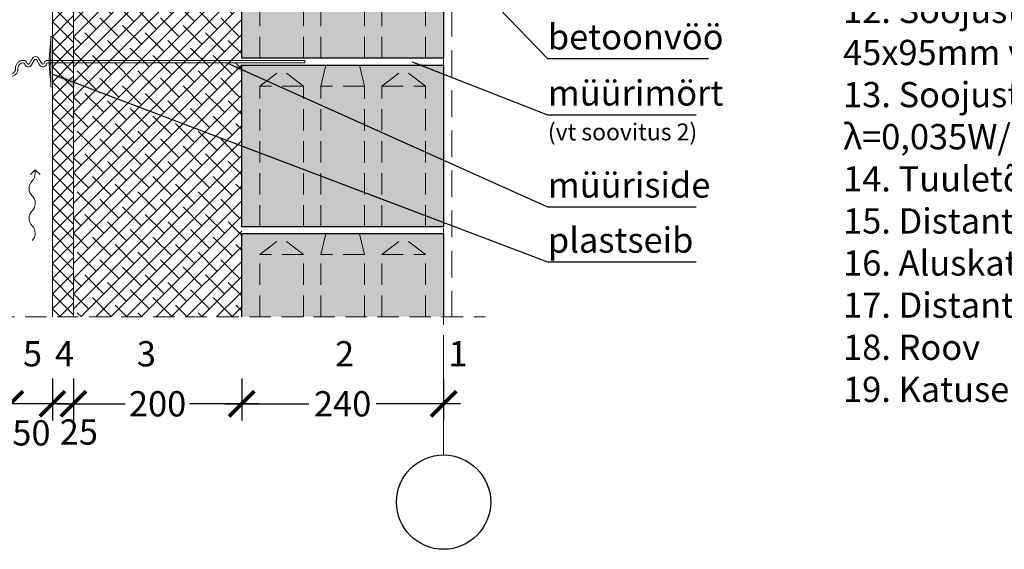
# Model space of a CAD drawing. Units: millimetres. Extents: x 3636 to 31982, y 1072 to 4148.
# Drawn here: x 4819 to 5990, y 2290 to 2919 of the extents above; entities that cross this region are included whole.
import ezdxf

# ---------------------------------------------------------------- set-up
doc = ezdxf.new("R2010")
doc.units = ezdxf.units.MM
for name, pattern in [('CENTER', [50.8, 31.75, -6.35, 6.35, -6.35]), ('DASHEDX2', [38.1, 25.4, -12.7]), ('HIDDEN', [9.525, 6.35, -3.175])]:
    doc.linetypes.add(name, pattern=pattern)
doc.layers.add('AR_Kivi', color=7, linetype='Continuous')
doc.layers.add('AR_Tekst', color=7, linetype='Continuous')
for name, color, linetype, lineweight in [('AR_Mõõt', 7, 'Continuous', 9), ('AR_Soojustus', 252, 'Continuous', 13), ('AR_Telg', 240, 'CENTER', 13), ('AR_Teras', 5, 'Continuous', 5), ('AR_Viimistlus', 40, 'Continuous', 9), ('AR_Vormistus', 252, 'Continuous', 5)]:
    doc.layers.add(name, color=color, linetype=linetype, lineweight=lineweight)
doc.styles.add('Tekst30_isocpeur', font='isocpeur.ttf', dxfattribs={"height": 30})
doc.dimstyles.new('Mõõt30', dxfattribs={"dimtxt": 30, "dimasz": 30, "dimexe": 20, "dimexo": 1.5, "dimgap": 10, "dimtad": 0, "dimdec": 0, "dimzin": 3, "dimdsep": 46, "dimtxsty": 'Tekst30_isocpeur', "dimblk": 'ARCHTICK', "dimcen": 1, "dimdle": 20, "dimazin": 2, "dimtfac": 1, "dimtdec": 0, "dimtofl": 0, "dimtmove": 1, "dimatfit": 0, "dimfxl": 30, "dimfxlon": 1, "dimfrac": 1, "dimtolj": 1, "dimtzin": 0, "dimarcsym": 0})

# ---------------------------------------------------------------- blocks, each defined once
blk = doc.blocks.new('_ArchTick')
at = {"color": 0, "linetype": 'ByBlock', "const_width": 0.15}
blk.add_lwpolyline([(-0.5, -0.5), (0.5, 0.5)], dxfattribs=at)
blk = doc.blocks.new('*D19')
at = {"layer": 'AR_Mõõt', "color": 0, "lineweight": -2}
for p, q in [((5083.3, 2492.8), (5083.3, 2442.8)), ((5323.3, 2492.8), (5323.3, 2442.8)), ((5063.3, 2462.8), (5163.3, 2462.8)), ((5343.3, 2462.8), (5243.3, 2462.8))]:
    blk.add_line(p, q, dxfattribs=at)
at = {"layer": 'Defpoints', "color": 0}
for p in [(5083.3, 2566.1), (5323.3, 2566.1), (5083.3, 2462.8)]:
    blk.add_point(p, dxfattribs=at)
at = {"layer": 'AR_Mõõt', "color": 0, "lineweight": -2, "xscale": 30, "yscale": 30, "zscale": 30, "rotation": 180}
blk.add_blockref('_ArchTick', (5083.3, 2462.8), dxfattribs=at)
at = {"layer": 'AR_Mõõt', "color": 0, "lineweight": -2, "xscale": 30, "yscale": 30, "zscale": 30}
blk.add_blockref('_ArchTick', (5323.3, 2462.8), dxfattribs=at)
at = {"layer": 'AR_Mõõt', "color": 0, "insert": (5203.3, 2462.8), "char_height": 30, "attachment_point": 5, "style": 'Tekst30_isocpeur'}
blk.add_mtext('\\A1;240', dxfattribs=at)
blk = doc.blocks.new('tuulutusnool')
at = {"layer": 'AR_Vormistus'}
for points in [[(0, 0), (0, -4.5, -0.198912), (-3.7, -13.3, 0.414214), (-3.7, -31, -0.198912), (0, -39.9)], [(0, -75.2), (0, -75.2, 0.198912), (-3.7, -66.4, -0.414214), (-3.7, -48.7, 0.198912), (0, -39.9)], [(-3.7, -84.1, 0.198912), (0, -75.2)]]:
    blk.add_lwpolyline(points, format="xyb", dxfattribs=at)
for points in [[(0, 0), (-5.7, -5.7)], [(0, 0), (5.7, -5.7)]]:
    blk.add_lwpolyline(points, dxfattribs=at)
blk = doc.blocks.new('*D85')
at = {"layer": 'AR_Mõõt', "color": 0, "lineweight": -2}
for p, q in [((4883.3, 2492.8), (4883.3, 2442.8)), ((5083.3, 2492.8), (5083.3, 2442.8)), ((4863.3, 2462.8), (4944.8, 2462.8)), ((5103.3, 2462.8), (5021.8, 2462.8))]:
    blk.add_line(p, q, dxfattribs=at)
at = {"layer": 'Defpoints', "color": 0}
for p in [(4883.3, 2566.1), (5083.3, 2566.1), (4883.3, 2462.8)]:
    blk.add_point(p, dxfattribs=at)
at = {"layer": 'AR_Mõõt', "color": 0, "lineweight": -2, "xscale": 30, "yscale": 30, "zscale": 30, "rotation": 180}
blk.add_blockref('_ArchTick', (4883.3, 2462.8), dxfattribs=at)
at = {"layer": 'AR_Mõõt', "color": 0, "lineweight": -2, "xscale": 30, "yscale": 30, "zscale": 30}
blk.add_blockref('_ArchTick', (5083.3, 2462.8), dxfattribs=at)
at = {"layer": 'AR_Mõõt', "color": 0, "insert": (4983.3, 2462.8), "char_height": 30, "attachment_point": 5, "style": 'Tekst30_isocpeur'}
blk.add_mtext('\\A1;200', dxfattribs=at)
blk = doc.blocks.new('*D86')
at = {"layer": 'AR_Mõõt', "color": 0, "lineweight": -2}
for p, q in [((4858.3, 2492.8), (4858.3, 2442.8)), ((4883.3, 2492.8), (4883.3, 2442.8)), ((4858.3, 2462.8), (4828.3, 2462.8)), ((4883.3, 2462.8), (4913.3, 2462.8))]:
    blk.add_line(p, q, dxfattribs=at)
at = {"layer": 'Defpoints', "color": 0}
for p in [(4858.3, 2566.1), (4883.3, 2566.1), (4858.3, 2462.8)]:
    blk.add_point(p, dxfattribs=at)
at = {"layer": 'AR_Mõõt', "color": 0, "lineweight": -2, "xscale": 30, "yscale": 30, "zscale": 30}
blk.add_blockref('_ArchTick', (4858.3, 2462.8), dxfattribs=at)
at = {"layer": 'AR_Mõõt', "color": 0, "lineweight": -2, "xscale": 30, "yscale": 30, "zscale": 30, "rotation": 180}
blk.add_blockref('_ArchTick', (4883.3, 2462.8), dxfattribs=at)
at = {"layer": 'AR_Mõõt', "color": 0, "insert": (4889.7, 2429.3), "char_height": 30, "attachment_point": 5, "style": 'Tekst30_isocpeur'}
blk.add_mtext('\\A1;25', dxfattribs=at)
blk = doc.blocks.new('*D87')
at = {"layer": 'AR_Mõõt', "color": 0, "lineweight": -2}
for p, q in [((4808.3, 2492.8), (4808.3, 2442.8)), ((4858.3, 2492.8), (4858.3, 2442.8)), ((4878.3, 2462.8), (4788.3, 2462.8))]:
    blk.add_line(p, q, dxfattribs=at)
at = {"layer": 'Defpoints', "color": 0}
for p in [(4808.3, 2566.1), (4858.3, 2566.1), (4808.3, 2462.8)]:
    blk.add_point(p, dxfattribs=at)
at = {"layer": 'AR_Mõõt', "color": 0, "lineweight": -2, "xscale": 30, "yscale": 30, "zscale": 30, "rotation": 180}
blk.add_blockref('_ArchTick', (4808.3, 2462.8), dxfattribs=at)
at = {"layer": 'AR_Mõõt', "color": 0, "lineweight": -2, "xscale": 30, "yscale": 30, "zscale": 30}
blk.add_blockref('_ArchTick', (4858.3, 2462.8), dxfattribs=at)
at = {"layer": 'AR_Mõõt', "color": 0, "insert": (4833.3, 2428.3), "char_height": 30, "attachment_point": 5, "style": 'Tekst30_isocpeur'}
blk.add_mtext('\\A1;50', dxfattribs=at)
blk = doc.blocks.new('*D88')
at = {"layer": 'AR_Mõõt', "color": 0, "lineweight": -2}
for p, q in [((4723.3, 2492.8), (4723.3, 2442.8)), ((4808.3, 2492.8), (4808.3, 2442.8)), ((4703.3, 2462.8), (4737.8, 2462.8)), ((4828.3, 2462.8), (4793.8, 2462.8))]:
    blk.add_line(p, q, dxfattribs=at)
at = {"layer": 'Defpoints', "color": 0}
for p in [(4723.3, 2573.2), (4808.3, 2566.1), (4723.3, 2462.8)]:
    blk.add_point(p, dxfattribs=at)
at = {"layer": 'AR_Mõõt', "color": 0, "lineweight": -2, "xscale": 30, "yscale": 30, "zscale": 30, "rotation": 180}
blk.add_blockref('_ArchTick', (4723.3, 2462.8), dxfattribs=at)
at = {"layer": 'AR_Mõõt', "color": 0, "lineweight": -2, "xscale": 30, "yscale": 30, "zscale": 30}
blk.add_blockref('_ArchTick', (4808.3, 2462.8), dxfattribs=at)
at = {"layer": 'AR_Mõõt', "color": 0, "insert": (4765.8, 2462.8), "char_height": 30, "attachment_point": 5, "style": 'Tekst30_isocpeur'}
blk.add_mtext('\\A1;85', dxfattribs=at)

msp = doc.modelspace()

# ---------------------------------------------------------------- hatches: boundary and pattern name
at = {"layer": 'AR_Vormistus'}
h = msp.add_hatch(dxfattribs=at)
h.set_pattern_fill('ANSI37', color=256, scale=4, style=0)
h.set_pattern_definition([(45, (4858.284, 1839.1), (-8.98026, 8.98026), []), (135, (4858.284, 1839.1), (-8.98026, -8.98026), [])])
h.paths.add_polyline_path([(4858.3, 2566.1), (4883.3, 2566.1), (4883.3, 3338.8), (4858.3, 3324.4)])
h = msp.add_hatch(dxfattribs=at)
h.set_pattern_fill('ANSI38', color=256, scale=4, style=0)
h.set_pattern_definition([(45, (4883.284, 1839.1), (-8.98026, 8.98026), []), (135, (4883.284, 1839.1), (-26.94077, 8.98026), [31.75, -19.05])])
h.paths.add_polyline_path([(4883.3, 2566.1), (5083.3, 2566.1), (5083.3, 3229.1), (4883.3, 3113.6)])
h = msp.add_hatch(color=254, dxfattribs=at)
h.dxf.hatch_style = 2
h.paths.add_polyline_path([(5083.3, 3065.1), (5323.3, 3065.1), (5323.3, 2873.1), (5083.3, 2873.1)])
h.paths.add_polyline_path([(5083.3, 2865.1), (5323.3, 2865.1), (5323.3, 2673.1), (5083.3, 2673.1)])
h = msp.add_hatch(color=254, dxfattribs=at)
h.paths.add_polyline_path([(5297, 2566.1), (5323.3, 2566.1), (5323.3, 2665.1), (5223.3, 2665.1), (5225.3, 2640.1), (5227, 2566.1), (5249.6, 2566.1), (5251.3, 2640.1), (5273.3, 2660.1), (5295.3, 2640.1)])
h.paths.add_polyline_path([(5295.3, 2640.1), (5251.3, 2640.1), (5249.6, 2566.1), (5297, 2566.1)], flags=17)
h.paths.add_polyline_path([(5295.3, 2640.1), (5273.3, 2660.1), (5251.3, 2640.1)], flags=17)
h.paths.add_polyline_path([(5225.3, 2640.1), (5223.3, 2665.1), (5183.3, 2665.1), (5181.3, 2640.1)])
h.paths.add_polyline_path([(5179.6, 2566.1), (5227, 2566.1), (5225.3, 2640.1), (5181.3, 2640.1)])
h.paths.add_polyline_path([(5155.3, 2640.1), (5111.3, 2640.1), (5109.6, 2566.1), (5157, 2566.1)], flags=17)
h.paths.add_polyline_path([(5155.3, 2640.1), (5133.3, 2660.1), (5111.3, 2640.1)], flags=17)
h.paths.add_polyline_path([(5083.3, 2566.1), (5109.6, 2566.1), (5111.3, 2640.1), (5133.3, 2660.1), (5155.3, 2640.1), (5157, 2566.1), (5179.6, 2566.1), (5181.3, 2640.1), (5183.3, 2665.1), (5083.3, 2665.1)])

# ---------------------------------------------------------------- linework, layer by layer
at = {"layer": 'AR_Kivi', "linetype": 'DASHEDX2', "lineweight": 13}
for p, q in [((5156.8, 2840.1), (5104.8, 2840.1)), ((5249.8, 2840.1), (5301.8, 2840.1)), ((5156.8, 2640.1), (5104.8, 2640.1)), ((5249.8, 2640.1), (5301.8, 2640.1))]:
    msp.add_line(p, q, dxfattribs=at)
at = {"layer": 'AR_Kivi'}
for points in [[(5083.3, 3065.1), (5323.3, 3065.1), (5323.3, 2873.1), (5083.3, 2873.1)], [(5083.3, 2865.1), (5323.3, 2865.1), (5323.3, 2673.1), (5083.3, 2673.1)]]:
    msp.add_lwpolyline(points, close=True, dxfattribs=at)
at = {"layer": 'AR_Kivi', "linetype": 'DASHEDX2', "lineweight": 13}
for points in [[(5104.8, 2873.1), (5104.8, 3040.1), (5130.8, 3060.1)], [(5156.8, 2873.1), (5156.8, 3040.1), (5130.8, 3060.1)], [(5177.3, 2873.1), (5177.3, 3040.1), (5183.3, 3065.1)], [(5229.3, 2873.1), (5229.3, 3040.1), (5223.3, 3065.1)], [(5249.8, 2873.1), (5249.8, 3040.1), (5275.8, 3060.1)], [(5301.8, 2873.1), (5301.8, 3040.1), (5275.8, 3060.1)], [(5104.8, 2673.1), (5104.8, 2840.1), (5130.8, 2860.1)], [(5156.8, 2673.1), (5156.8, 2840.1), (5130.8, 2860.1)], [(5177.3, 2673.1), (5177.3, 2840.1), (5183.3, 2865.1)], [(5229.3, 2673.1), (5229.3, 2840.1), (5223.3, 2865.1)], [(5249.8, 2673.1), (5249.8, 2840.1), (5275.8, 2860.1)], [(5301.8, 2673.1), (5301.8, 2840.1), (5275.8, 2860.1)], [(5229.3, 2840.1), (5177.3, 2840.1)], [(5104.8, 2566.1), (5104.8, 2640.1), (5130.8, 2660.1)], [(5156.8, 2566.1), (5156.8, 2640.1), (5130.8, 2660.1)], [(5177.3, 2566.1), (5177.3, 2640.1), (5183.3, 2665.1)], [(5229.3, 2566.1), (5229.3, 2640.1), (5223.3, 2665.1)], [(5249.8, 2566.1), (5249.8, 2640.1), (5275.8, 2660.1)], [(5301.8, 2566.1), (5301.8, 2640.1), (5275.8, 2660.1)], [(5229.3, 2640.1), (5177.3, 2640.1)]]:
    msp.add_lwpolyline(points, dxfattribs=at)
at = {"layer": 'AR_Kivi'}
msp.add_lwpolyline([(5083.3, 2566.1), (5083.3, 2665.1), (5323.3, 2665.1), (5323.3, 2566.1)], dxfattribs=at)
at = {"layer": 'AR_Soojustus'}
for points in [[(4858.3, 3353.2), (4858.3, 2566.1)], [(4883.3, 3338.8), (4883.3, 2566.1)]]:
    msp.add_lwpolyline(points, dxfattribs=at)
at = {"layer": 'AR_Telg', "ltscale": 2}
msp.add_lwpolyline([(5323.3, 3966.8), (5323.3, 2402)], dxfattribs=at)
at = {"layer": 'AR_Telg', "linetype": 'ByBlock', "lineweight": 30}
msp.add_circle((5323.3, 2346), 56, dxfattribs=at)
at = {"layer": 'AR_Teras'}
for points in [[(4856.3, 2842.1), (4854.3, 2866.1), (4854.3, 2872.1), (4856.3, 2896.1)], [(4856.3, 2872.1), (4854.3, 2872.1)], [(5158.3, 2870.6), (5158.3, 2867.6)], [(4856.3, 2866.1), (4854.3, 2866.1)]]:
    msp.add_lwpolyline(points, dxfattribs=at)
msp.add_lwpolyline([(4858.3, 2839.1), (4856.3, 2839.1), (4856.3, 2899.1), (4858.3, 2899.1)], close=True, dxfattribs=at)
for points in [[(4823.3, 2870.6, 0.414214), (4814.3, 2861.6), (4814.3, 2860.5, -0.414214), (4808.3, 2854.5, -0.414214)], [(5158.3, 2870.6), (4852.7, 2870.6, 0.350821), (4848.3, 2867.1, -0.637123), (4845.6, 2866.8), (4842.3, 2872.6, 0.619352), (4834.3, 2872.6), (4830.9, 2866.8, -0.637118), (4828.2, 2867.1, 0.35084), (4823.8, 2870.6), (4823.3, 2870.6)], [(5158.3, 2867.6), (4852.7, 2867.6, 0.368875), (4851.3, 2866.3, -0.659829), (4843, 2865.3), (4839.7, 2871.2, 0.651155), (4836.9, 2871.2), (4833.5, 2865.3, -0.659832), (4825.3, 2866.3, 0.368902), (4823.8, 2867.6), (4823.3, 2867.6)], [(4823.3, 2867.6, 0.414214), (4817.3, 2861.6), (4817.3, 2860.5, -0.414219), (4808.3, 2851.5, -0.414219)]]:
    msp.add_lwpolyline(points, format="xyb", dxfattribs=at)
at = {"layer": 'AR_Viimistlus', "linetype": 'HIDDEN', "ltscale": 5}
msp.add_lwpolyline([(5333.3, 3168.5), (5333.3, 2566.1)], dxfattribs=at)
at = {"layer": 'AR_Vormistus', "color": 0, "linetype": 'DASHEDX2'}
msp.add_lwpolyline([(4673.3, 2566.1), (5373.3, 2566.1)], dxfattribs=at)

# ---------------------------------------------------------------- block references
at = {"layer": 'AR_Vormistus'}
msp.add_blockref('tuulutusnool', (4837.8, 2740.7), dxfattribs=at)

# ---------------------------------------------------------------- texts
at = {"layer": 'AR_Tekst', "style": 'Tekst30_isocpeur'}
for s, height, p in [('betoonvöö', 30, (5447.3, 2883.6)), ('müürimört', 30, (5447.3, 2817)), ('(vt soovitus 2)', 20, (5447.3, 2775.7)), ('müüriside', 30, (5447.3, 2707.6)), ('plastseib', 30, (5447.3, 2642.2)), ('5', 30, (4823.2, 2507.2)), ('4', 30, (4861.3, 2507.2)), ('3', 30, (4958.6, 2507.2)), ('2', 30, (5194.3, 2507.2)), ('1', 30, (5329.1, 2507.2))]:
    msp.add_text(s, height=height, dxfattribs=at).set_placement(p)
at = {"layer": 'AR_Tekst', "color": 7, "insert": (5798.3, 3345.1), "char_height": 30, "attachment_point": 1, "style": 'Tekst30_isocpeur'}
msp.add_mtext_dynamic_manual_height_columns('{\\fISOCPEUR|b1|i0|c186|p34;\\LKONSTRUKTSIOON\\fISOCPEUR|b0|i0|c186|p34;\\P\\fISOCPEUR|b1|i0|c186|p34;Katuslagi\\P}7. Lae viimistlus\\P8. Ehitusplaat\\P9. Roov\\P10. Soojustus roovi 45x45mm vahel\\P{\\C256;λ}=0,035W/mK\\P11. Aurutõke\\P12. Soojustus sarikapaksenduse\\P45x95mm vahel, {\\C256;λ}=0,035W/mK\\P13. Soojustus sarikate vahel\\P{\\C256;λ}=0,035W/mK\\P14. Tuuletõkkeplaat {\\C256;λ}=0,035W/mK\\P15. Distantsliist^I\\P16. Aluskate\\P17. Distantsliist\\P18. Roov\\P19. Katusekivi', width=1856.862, gutter_width=150, heights=[0], dxfattribs=at)

# ---------------------------------------------------------------- dimensions: what is measured, and where the dimension line sits
at = {"layer": 'AR_Mõõt', "color": 0}
for base, p1, p2, picture, middle in [((4723.3, 2462.8), (4808.3, 2566.1), (4723.3, 2573.2), '*D88', (4765.8, 2462.8)), ((4883.3, 2462.8), (5083.3, 2566.1), (4883.3, 2566.1), '*D85', (4983.3, 2462.8))]:
    dim = msp.add_linear_dim(base=base, p1=p1, p2=p2, dimstyle='Mõõt30', dxfattribs=at)
    dim.commit()
    dim.dimension.update_dxf_attribs({"geometry": picture, "text_midpoint": middle})
for base, p1, p2, picture, middle in [((4808.3, 2462.8), (4858.3, 2566.1), (4808.3, 2566.1), '*D87', (4833.3, 2428.3)), ((4858.3, 2462.8), (4883.3, 2566.1), (4858.3, 2566.1), '*D86', (4889.7, 2429.3))]:
    dim = msp.add_linear_dim(base=base, p1=p1, p2=p2, dimstyle='Mõõt30', dxfattribs=at)
    dim.commit()
    dim.dimension.update_dxf_attribs({"geometry": picture, "text_midpoint": middle, "dimtype": 160})
at = {"layer": 'AR_Mõõt'}
dim = msp.add_linear_dim(base=(5083.3, 2462.8), p1=(5323.3, 2566.1), p2=(5083.3, 2566.1), dimstyle='Mõõt30', dxfattribs=at)
dim.commit()
dim.dimension.update_dxf_attribs({"geometry": '*D19', "text_midpoint": (5203.3, 2462.8)})

# ---------------------------------------------------------------- leaders
at = {"layer": 'AR_Tekst'}
for points in [[(5204.6, 3124.5), (5447, 2872.7), (5638.2, 2872.7)], [(5286, 2868.9), (5447, 2806.1), (5623.6, 2806.1)], [(5065.5, 2867.6), (5447, 2696.7), (5623.6, 2696.7)], [(4858.3, 2854.1), (5447, 2631.2), (5623.6, 2631.2)]]:
    msp.add_leader(points, dimstyle='Mõõt30', dxfattribs=at)

doc.saveas('drawing.dxf')
